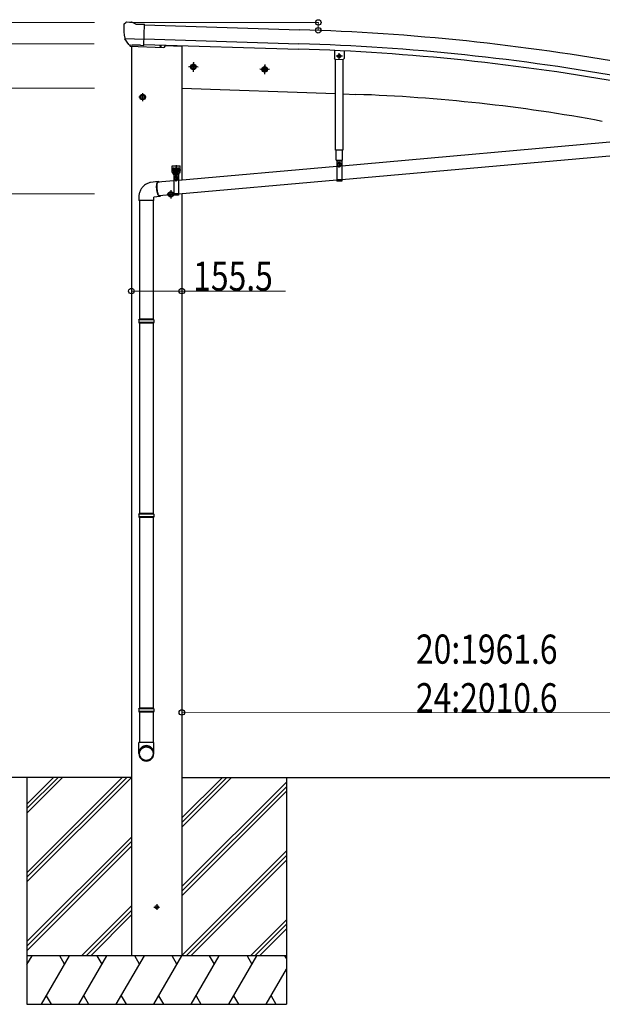
# Model space of a CAD drawing. Units: millimetres. Extents: x 0 to 16820, y 0 to 11880.
# Drawn here: x 2495 to 4291, y 2604 to 5642 of the extents above; entities that cross this region are included whole.
import ezdxf

# ---------------------------------------------------------------- set-up
doc = ezdxf.new("R2010")
doc.units = ezdxf.units.MM
doc.linetypes.add('YCENTER_1', pattern=[13, 10, -1, 1, -1])
doc.linetypes.add('YHIDDEN_1', pattern=[4, 3, -1])
for name, color, linetype, lineweight in [('FRONT_V1', 7, 'Continuous', 30), ('YKK_13', 4, 'Continuous', 30), ('YKK_A1', 4, 'Continuous', 30), ('YKK_D', 6, 'Continuous', 13)]:
    doc.layers.add(name, color=color, linetype=linetype, lineweight=lineweight)
doc.styles.add('text-b', font='extslim2.shx', dxfattribs={"width": 0.8, "bigfont": 'extfont2.shx'})

msp = doc.modelspace()

# ---------------------------------------------------------------- linework, layer by layer
at = {"layer": 'FRONT_V1', "ltscale": 2}
msp.add_line((2944, 5562.2), (2995.1, 5560.4), dxfattribs=at)
at = {"layer": 'YKK_13'}
for p, q in [((2816.2, 5626.7), (2816.2, 5625.4)), ((2817.2, 5628.8), (2822.3, 5633.7)), ((2825.9, 5635.1), (2839.6, 5634.7)), ((2853, 5628.4), (2840.9, 5634.4)), ((2853, 5628.4), (2879.7, 5627.7)), ((2878, 5562.8), (2879.7, 5627.7)), ((2819.2, 5584.6), (2819.6, 5583.6)), ((2819.3, 5584), (2878.5, 5582.4)), ((2819.6, 5583.6), (2819.7, 5583.4)), ((2831.8, 5565.2), (2819.7, 5583.4)), ((2834.2, 5564), (2842, 5563.8)), ((2836.3, 5564.8), (2835, 5560.1)), ((2835, 5560.1), (2938.5, 5556.5)), ((2842.2, 5563.7), (2842, 5563.8)), ((2867.7, 5563), (2842.2, 5563.7)), ((2868, 5563.1), (2867.7, 5563)), ((2868, 5563.1), (2878, 5562.8)), ((2944.5, 5563.9), (2943.5, 5560.2)), ((3466, 5548), (3465.1, 5523.2)), ((3468, 5520.1), (3465.1, 5523.2)), ((3468, 5520.1), (3492, 5519.3)), ((3492, 5519.3), (3495.1, 5522.2)), ((4806.8, 5307.3), (3487.8, 5190.6)), ((4806.8, 5265.1), (3487.8, 5148.4)), ((3470.9, 5208.4), (3489.7, 5208.4)), ((3472.8, 5208.4), (3487.8, 5208.4)), ((3472.8, 5208.4), (3472.8, 5143.4)), ((3487.8, 5208.4), (3487.8, 5143.4)), ((2965.1, 5190.7), (2990.1, 5190.7)), ((2965.1, 5170.7), (2965.1, 5190.7)), ((2965.1, 5170.7), (2968.6, 5170.7)), ((2968.6, 5165.7), (2968.6, 5170.7)), ((2968.6, 5167.7), (2986.6, 5167.7)), ((2968.6, 5165.7), (2986.6, 5165.7)), ((2969.1, 5167.7), (2986.6, 5167.7)), ((2970.1, 5165.7), (2985.1, 5165.7)), ((2970.1, 5165.7), (2970.1, 5100.7)), ((2971.5, 5169.3), (2983.7, 5169.3)), ((2977.6, 5193.2), (2977.6, 5161)), ((3472.8, 5189.2), (2985.1, 5146.1)), ((2985.1, 5165.7), (2985.1, 5100.7)), ((2986.6, 5170.7), (2990.1, 5170.7)), ((2986.6, 5165.7), (2986.6, 5170.7)), ((2990.1, 5170.7), (2990.1, 5190.7)), ((2922, 5142.5), (2898.5, 5139.7)), ((2970.1, 5144.8), (2920.9, 5140.4)), ((3472.8, 5147.1), (2985.1, 5103.9)), ((3487.8, 5143.4), (3472.8, 5143.4)), ((2864.6, 5084.6), (2864.6, 4718.2)), ((2906.6, 5084.6), (2906.6, 4718.2)), ((2926.7, 5096.8), (2908.6, 5094.6)), ((2970.1, 5102.6), (2925.5, 5098.7)), ((2985.1, 5100.7), (2970.1, 5100.7)), ((2862.6, 4716.2), (2863.6, 4718.2)), ((2908.6, 4716.2), (2862.6, 4716.2)), ((2862.6, 4716.2), (2862.6, 4708.2)), ((2908.6, 4708.2), (2862.6, 4708.2)), ((2862.6, 4708.2), (2863.6, 4706.2)), ((2907.6, 4718.2), (2863.6, 4718.2)), ((2908.6, 4716.2), (2907.6, 4718.2)), ((2908.6, 4708.2), (2907.6, 4706.2)), ((2908.6, 4716.2), (2908.6, 4708.2)), ((2907.6, 4706.2), (2863.6, 4706.2)), ((2864.6, 4706.2), (2864.6, 4118.1)), ((2906.6, 4706.2), (2906.6, 4118.1)), ((2862.6, 4116.1), (2863.6, 4118.1)), ((2908.6, 4116.1), (2862.6, 4116.1)), ((2862.6, 4116.1), (2862.6, 4108.1)), ((2908.6, 4108.1), (2862.6, 4108.1)), ((2862.6, 4108.1), (2863.6, 4106.1)), ((2907.6, 4118.1), (2863.6, 4118.1)), ((2907.6, 4106.1), (2863.6, 4106.1)), ((2864.6, 4106.1), (2864.6, 3518)), ((2906.6, 4106.1), (2906.6, 3518)), ((2908.6, 4116.1), (2907.6, 4118.1)), ((2908.6, 4108.1), (2907.6, 4106.1)), ((2908.6, 4116.1), (2908.6, 4108.1)), ((2862.6, 3516), (2863.6, 3518)), ((2908.6, 3516), (2862.6, 3516)), ((2862.6, 3516), (2862.6, 3508)), ((2908.6, 3508), (2862.6, 3508)), ((2862.6, 3508), (2863.6, 3506)), ((2907.6, 3518), (2863.6, 3518)), ((2907.6, 3506), (2863.6, 3506)), ((2864.6, 3506), (2864.6, 3412)), ((2864.6, 3506), (2864.6, 3412)), ((2906.6, 3506), (2906.6, 3412)), ((2906.6, 3506), (2906.6, 3412)), ((2908.6, 3516), (2907.6, 3518)), ((2908.6, 3508), (2907.6, 3506)), ((2908.6, 3516), (2908.6, 3508)), ((2862.6, 3377.9), (2862.6, 3412)), ((2908.6, 3412), (2862.6, 3412)), ((2908.6, 3377.9), (2908.6, 3412))]:
    msp.add_line(p, q, dxfattribs=at)
at = {"layer": 'YKK_13', "linetype": 'YCENTER_1'}
for p, q in [((3489.9, 5529.4), (3470.7, 5529.4)), ((3480.3, 5520.4), (3480.3, 5538.4)), ((3030.3, 5508.7), (3030.3, 5483.6)), ((3250.2, 5501), (3250.2, 5476)), ((3041.8, 5496.2), (3018.8, 5496.2)), ((3261.7, 5488.5), (3238.7, 5488.5)), ((2874.1, 5415.7), (2874.1, 5390.7)), ((2885.6, 5403.2), (2862.6, 5403.2)), ((3480.4, 5186), (3480.3, 5201.8)), ((2963.4, 5179.2), (2976.9, 5179.2)), ((2970.1, 5172.4), (2970.1, 5185.9)), ((2978.4, 5179.2), (2991.9, 5179.2)), ((2985.1, 5172.4), (2985.1, 5185.9)), ((2969.7, 5151.1), (2985.5, 5151.2)), ((2977.7, 5143.3), (2977.6, 5159.1)), ((2972.6, 5103.2), (2949.6, 5103.2)), ((2961.1, 5115.7), (2961.1, 5090.7))]:
    msp.add_line(p, q, dxfattribs=at)
at = {"layer": 'YKK_13', "linetype": 'Continuous'}
for p, q in [((3478, 5533.4), (3475.7, 5529.4)), ((3478, 5525.4), (3475.7, 5529.4)), ((3482.6, 5533.4), (3478, 5533.4)), ((3484.9, 5529.4), (3482.6, 5533.4)), ((3484.9, 5529.4), (3482.6, 5525.4)), ((3030.3, 5503.7), (3023.8, 5499.9)), ((3023.8, 5499.9), (3023.8, 5492.4)), ((3030.3, 5503.7), (3036.8, 5499.9)), ((3036.8, 5499.9), (3036.8, 5492.4)), ((3482.6, 5525.4), (3478, 5525.4)), ((3023.8, 5492.4), (3030.3, 5488.6)), ((3036.8, 5492.4), (3030.3, 5488.6)), ((3250.2, 5496), (3243.7, 5492.2)), ((3243.7, 5492.2), (3243.7, 5484.7)), ((3243.7, 5484.7), (3250.2, 5481)), ((3250.2, 5496), (3256.7, 5492.2)), ((3256.7, 5484.7), (3250.2, 5481)), ((3256.7, 5492.2), (3256.7, 5484.7)), ((2874.1, 5410.7), (2867.6, 5406.9)), ((2867.6, 5406.9), (2867.6, 5399.4)), ((2874.1, 5410.7), (2880.6, 5406.9)), ((2880.6, 5406.9), (2880.6, 5399.4)), ((2867.6, 5399.4), (2874.1, 5395.7)), ((2880.6, 5399.4), (2874.1, 5395.7)), ((3478.8, 5194.4), (3477.8, 5194.4)), ((3477.8, 5194.4), (3477.8, 5193.4)), ((3480.8, 5196.4), (3479.8, 5196.4)), ((3479.8, 5196.4), (3479.8, 5195.4)), ((3480.8, 5195.4), (3480.8, 5196.4)), ((3482.8, 5194.5), (3481.8, 5194.4)), ((3482.8, 5193.5), (3482.8, 5194.5)), ((2968.8, 5179.6), (2968, 5179.6)), ((2968, 5179.6), (2968, 5178.7)), ((2968, 5178.7), (2968.8, 5178.7)), ((2970.6, 5181.3), (2969.7, 5181.3)), ((2969.7, 5181.3), (2969.7, 5180.5)), ((2969.7, 5177.9), (2969.7, 5177)), ((2969.7, 5177), (2970.6, 5177)), ((2970.6, 5180.5), (2970.6, 5181.3)), ((2970.6, 5177), (2970.6, 5177.9)), ((2971.9, 5179.6), (2971.4, 5179.6)), ((2971.4, 5178.7), (2971.9, 5178.7)), ((2971.4, 5169.3), (2983.9, 5169.3)), ((2971.4, 5167.7), (2971.4, 5169.3)), ((2983.9, 5167.7), (2971.4, 5167.7)), ((2971.5, 5170.8), (2983.7, 5170.8)), ((2971.5, 5169.3), (2971.5, 5170.8)), ((2971.9, 5180.3), (2972.6, 5180.8)), ((2971.9, 5176.2), (2971.9, 5180.3)), ((2971.9, 5176.2), (2972.6, 5175.8)), ((2971.9, 5175.3), (2972.6, 5175.8)), ((2971.9, 5170.8), (2971.9, 5175.3)), ((2983.4, 5170.8), (2971.9, 5170.8)), ((2982.6, 5180.8), (2972.6, 5180.8)), ((2972.6, 5175.8), (2982.6, 5175.8)), ((2982.6, 5175.8), (2972.6, 5175.8)), ((2974.7, 5176.2), (2974.7, 5180.3)), ((2974.7, 5170.8), (2974.7, 5175.3)), ((2980.5, 5176.2), (2980.5, 5180.3)), ((2980.5, 5170.8), (2980.5, 5175.3)), ((2983.4, 5180.3), (2982.6, 5180.8)), ((2983.4, 5176.2), (2982.6, 5175.8)), ((2983.4, 5175.3), (2982.6, 5175.8)), ((2983.4, 5176.2), (2983.4, 5180.3)), ((2983.8, 5179.6), (2983.4, 5179.6)), ((2983.4, 5178.7), (2983.8, 5178.7)), ((2983.4, 5170.8), (2983.4, 5175.3)), ((2983.7, 5170.8), (2983.7, 5169.3)), ((2983.9, 5169.3), (2983.9, 5167.7)), ((2985.6, 5181.3), (2984.7, 5181.3)), ((2984.7, 5181.3), (2984.7, 5180.5)), ((2984.7, 5177.9), (2984.7, 5177)), ((2984.7, 5177), (2985.6, 5177)), ((2985.6, 5180.5), (2985.6, 5181.3)), ((2985.6, 5177), (2985.6, 5177.9)), ((2987.3, 5179.6), (2986.4, 5179.6)), ((2986.4, 5178.7), (2987.3, 5178.7)), ((2987.3, 5178.7), (2987.3, 5179.6)), ((3477.8, 5193.4), (3478.8, 5193.4)), ((3479.8, 5192.4), (3479.8, 5191.4)), ((3479.8, 5191.4), (3480.8, 5191.4)), ((3480.8, 5191.4), (3480.8, 5192.4)), ((3481.8, 5193.4), (3482.8, 5193.5)), ((2917.5, 5131.9), (2917.7, 5134.2)), ((2917.7, 5134.2), (2918.1, 5136.3)), ((2918.1, 5136.3), (2918.5, 5138.1)), ((2918.4, 5134.7), (2918.1, 5132.6)), ((2918.8, 5136.5), (2918.4, 5134.7)), ((2918.5, 5138.1), (2919.1, 5139.7)), ((2919.4, 5138.1), (2918.8, 5136.5)), ((2919.1, 5139.7), (2919.7, 5140.9)), ((2920, 5139.3), (2919.4, 5138.1)), ((2919.7, 5140.9), (2920.4, 5141.8)), ((2920.6, 5140.2), (2920, 5139.3)), ((2920.4, 5141.8), (2921.2, 5142.3)), ((2921.4, 5140.7), (2920.6, 5140.2)), ((2921.2, 5142.3), (2922, 5142.5)), ((2922.1, 5140.9), (2921.4, 5140.7)), ((2922, 5142.5), (2922.8, 5142.3)), ((2923, 5140.7), (2922.1, 5140.9)), ((2922.8, 5142.3), (2923.7, 5141.8)), ((2923.2, 5140.6), (2923, 5140.7)), ((2923.7, 5141.8), (2924.6, 5140.9)), ((2924.6, 5140.9), (2924.7, 5140.8)), ((2976.1, 5151.7), (2975.1, 5151.7)), ((2975.1, 5151.7), (2975.1, 5150.7)), ((2975.1, 5150.7), (2976.1, 5150.7)), ((2978.1, 5153.7), (2977.1, 5153.7)), ((2977.1, 5153.7), (2977.1, 5152.7)), ((2977.1, 5149.7), (2977.1, 5148.7)), ((2977.1, 5148.7), (2978.1, 5148.7)), ((2978.1, 5152.7), (2978.1, 5153.7)), ((2978.1, 5148.7), (2978.1, 5149.7)), ((2980.1, 5151.7), (2979.1, 5151.7)), ((2979.1, 5150.7), (2980.1, 5150.7)), ((2980.1, 5150.7), (2980.1, 5151.7)), ((2917.3, 5129.4), (2917.5, 5131.9)), ((2917.3, 5126.7), (2917.3, 5129.4)), ((2917.4, 5123.9), (2917.3, 5126.7)), ((2917.6, 5121.1), (2917.4, 5123.9)), ((2917.9, 5118.2), (2917.6, 5121.1)), ((2917.9, 5130.3), (2917.8, 5127.8)), ((2917.8, 5127.8), (2917.8, 5125.1)), ((2917.8, 5125.1), (2917.9, 5122.4)), ((2918.1, 5132.6), (2917.9, 5130.3)), ((2917.9, 5122.4), (2918.2, 5119.6)), ((2918.3, 5115.3), (2917.9, 5118.2)), ((2918.2, 5119.6), (2918.5, 5116.9)), ((2918.8, 5112.6), (2918.3, 5115.3)), ((2918.5, 5116.9), (2918.9, 5114.1)), ((2919.3, 5109.9), (2918.8, 5112.6)), ((2918.9, 5114.1), (2919.5, 5111.5)), ((2920, 5107.4), (2919.3, 5109.9)), ((2919.5, 5111.5), (2920.1, 5109)), ((2920.7, 5105.1), (2920, 5107.4)), ((2920.1, 5109), (2920.8, 5106.7)), ((2921.5, 5103), (2920.7, 5105.1)), ((2920.8, 5106.7), (2921.5, 5104.6)), ((2921.5, 5104.6), (2922.3, 5102.8)), ((2961.1, 5110.7), (2954.6, 5106.9)), ((2954.6, 5106.9), (2954.6, 5099.4)), ((2961.1, 5110.7), (2967.6, 5106.9)), ((2967.6, 5106.9), (2967.6, 5099.4)), ((2862.6, 5094.6), (2862.6, 5084.6)), ((2908.6, 5084.6), (2862.6, 5084.6)), ((2908.6, 5084.6), (2908.6, 5094.6)), ((2922.3, 5101.1), (2921.5, 5103)), ((2922.3, 5102.8), (2923.2, 5101.2)), ((2923.2, 5099.6), (2922.3, 5101.1)), ((2923.2, 5101.2), (2924, 5100)), ((2924.1, 5098.4), (2923.2, 5099.6)), ((2924, 5100), (2924.9, 5099.1)), ((2925, 5097.5), (2924.1, 5098.4)), ((2924.9, 5099.1), (2925.7, 5098.5)), ((2925.8, 5096.9), (2925, 5097.5)), ((2925.7, 5098.5), (2926.5, 5098.4)), ((2926.7, 5096.8), (2925.8, 5096.9)), ((2926.5, 5098.4), (2927.3, 5098.5)), ((2927.5, 5096.9), (2926.7, 5096.8)), ((2927.3, 5098.5), (2927.8, 5098.9)), ((2928.3, 5097.5), (2927.5, 5096.9)), ((2929, 5098.4), (2928.3, 5097.5)), ((2929.3, 5099), (2929, 5098.4)), ((2954.6, 5099.4), (2961.1, 5095.7)), ((2967.6, 5099.4), (2961.1, 5095.7))]:
    msp.add_line(p, q, dxfattribs=at)
at = {"layer": 'YKK_13', "linetype": 'Continuous', "ltscale": 0.5}
for p, q in [((3495.9, 5546.6), (3495.1, 5522.2)), ((3468.8, 5239.7), (3468.8, 5520.1)), ((3491.8, 5519.3), (3491.8, 5239.7)), ((3491.8, 5239.7), (3468.8, 5239.7)), ((3470.9, 5208.4), (3470.9, 5239.7)), ((3489.7, 5239.7), (3489.7, 5208.4))]:
    msp.add_line(p, q, dxfattribs=at)
at = {"layer": 'YKK_13', "linetype": 'YHIDDEN_1'}
for p, q in [((3472.8, 5206.4), (3487.8, 5206.4)), ((2970.1, 5163.7), (2985.1, 5163.7)), ((3487.8, 5147.9), (3472.8, 5147.9)), ((3487.8, 5145.4), (3472.8, 5145.4)), ((2985.1, 5105.2), (2970.1, 5105.2)), ((2985.1, 5102.7), (2970.1, 5102.7))]:
    msp.add_line(p, q, dxfattribs=at)
at = {"layer": 'YKK_13'}
msp.add_circle((2929.5, 5560.8), 1.5, dxfattribs=at)
at = {"layer": 'YKK_13', "linetype": 'Continuous'}
for centre, radius in [((3480.3, 5529.4), 5), ((3480.3, 5529.4), 4.6), ((3480.3, 5529.4), 4), ((3030.3, 5496.2), 8.5), ((3030.3, 5496.2), 7.7), ((3030.3, 5496.2), 6.5), ((3250.2, 5488.5), 8.5), ((3250.2, 5488.5), 7.7), ((3250.2, 5488.5), 6.5), ((2874.1, 5403.2), 8.5), ((2874.1, 5403.2), 7.7), ((2874.1, 5403.2), 6.5), ((3480.3, 5193.9), 5.9), ((2977.6, 5151.2), 5.9), ((2961.1, 5103.2), 8.5), ((2961.1, 5103.2), 7.7), ((2961.1, 5103.2), 6.5)]:
    msp.add_circle(centre, radius, dxfattribs=at)
at = {"layer": 'YKK_13'}
for centre, radius, start, end in [((3018.5, 5620), 202.4, 178.4959, 190.0874), ((2825.8, 5630.1), 5, 88.5024, 133.4894), ((2839.6, 5631.7), 3, 63.4959, 88.4959), ((2938.7, 5561.5), 5, 268, 344.5), ((3480.3, 5193.9), 7.5, 360, 180), ((2977.6, 5151.2), 7.5, 360, 180)]:
    msp.add_arc(centre, radius, start, end, dxfattribs=at)
at = {"layer": 'YKK_13', "linetype": 'Continuous'}
for centre, radius, start, end in [((3478.8, 5195.4), 1, 270.4432, 0.4432), ((3481.8, 5195.4), 1, 180.4432, 270.4432), ((2970.1, 5179.2), 4.75, 45.0099, 291.3136), ((2968.8, 5180.5), 0.86, 270, 0), ((2968.8, 5177.9), 0.86, 0, 90), ((2971.4, 5180.5), 0.86, 180, 270), ((2971.4, 5177.9), 0.86, 90, 180), ((2973.3, 5178.2), 2.56, 55.6158, 124.3842), ((2973.3, 5178.3), 2.56, 235.6158, 304.3842), ((2973.3, 5173.2), 2.56, 55.6158, 124.3842), ((2972.6, 5181.3), 0.5, 270, 354.2608), ((2977.6, 5180.8), 4.5, 5.7392, 174.2608), ((2977.6, 5171.2), 9.55, 72.412, 107.588), ((2977.6, 5185.3), 9.55, 252.412, 287.588), ((2977.6, 5166.2), 9.55, 72.412, 107.588), ((2982, 5178.2), 2.56, 55.6158, 124.3842), ((2982, 5178.3), 2.56, 235.6158, 304.3842), ((2982, 5173.2), 2.56, 55.6158, 124.3842), ((2985.1, 5179.2), 4.75, 248.6864, 134.9901), ((2982.6, 5181.3), 0.5, 185.7392, 270), ((2983.8, 5180.5), 0.86, 270, 0), ((2983.8, 5177.9), 0.86, 0, 90), ((2986.4, 5180.5), 0.86, 180, 270), ((2986.4, 5177.9), 0.86, 90, 180), ((3478.8, 5192.4), 1, 0.4432, 90.4432), ((3481.8, 5192.4), 1, 90.4432, 180.4432), ((2976.1, 5152.7), 1, 270.4432, 0.4432), ((2976.1, 5149.7), 1, 0.4432, 90.4432), ((2979.1, 5152.7), 1, 180.4432, 270.4432), ((2979.1, 5149.7), 1, 90.4432, 180.4432)]:
    msp.add_arc(centre, radius, start, end, dxfattribs=at)
at = {"layer": 'YKK_13'}
for centre, major_axis, ratio, start_param, end_param in [((2819.2, 5626.6), (-2.62, -1.47), 0.997474, 4.96062, 5.746529), ((2811.6, 5630.5), (15.1, 4.4), 0.101033, 0.307812, 0.308043), ((2834.3, 5566.9), (-1.46, -2.63), 0.997631, 5.80419, 6.600612), ((2834.4, 5567.1), (3.36, 2.38), 0.650902, 4.095823, 4.168633), ((2834.3, 5567), (-1.46, -2.63), 0.997631, 0.390237, 0.478995), ((2885.6, 3379.6), (-23, 0), 0.996195, 3.141593, 6.283185), ((2885.6, 3377.9), (-23, 0), 0.996195, 3.141593, 6.283185), ((2885.6, 3377.9), (0, -23.4), 0.981806, 4.712389, 7.853982)]:
    msp.add_ellipse(centre, major_axis=major_axis, ratio=ratio, start_param=start_param, end_param=end_param, dxfattribs=at)
msp.add_ellipse((2885.6, 3377.9), major_axis=(21, 0), ratio=0.996195, dxfattribs=at)
at = {"layer": 'YKK_13', "linetype": 'Continuous'}
msp.add_open_spline([(2898.5, 5139.7), (2897.2, 5139.5), (2894.2, 5138.8), (2889.6, 5137.1), (2884.8, 5134.7), (2880.4, 5131.8), (2876.4, 5128.3), (2872.9, 5124.5), (2869.8, 5120.2), (2867.2, 5115.6), (2865.1, 5110.7), (2863.7, 5105.5), (2862.7, 5100.1), (2862.7, 5096.5), (2862.6, 5094.6)], degree=3, knots=[0.2790948, 0.2790948, 0.2790948, 0.2790948, 0.3253646, 0.3875491, 0.4489035, 0.5097501, 0.5703099, 0.6307475, 0.6911972, 0.7517962, 0.8127183, 0.8741828, 0.9364908, 1, 1, 1, 1], dxfattribs=at)
at = {"layer": 'YKK_A1', "ltscale": 5}
for p, q in [((2879.6, 5625.6), (3357.4, 5611.1)), ((2878, 5565.6), (3355.6, 5551.1)), ((2878.5, 5582.5), (3356.1, 5567.9)), ((3030.9, 5511.1), (3029.8, 5481.2)), ((3250.7, 5503.5), (3249.7, 5473.5)), ((3045.3, 5495.6), (3015.3, 5496.7)), ((3265.2, 5488), (3235.2, 5489))]:
    msp.add_line(p, q, dxfattribs=at)
at = {"layer": 'YKK_A1', "ltscale": 2}
for p, q in [((2839.6, 5559.9), (2839.6, 2754.5)), ((2995.1, 5560.4), (2995.1, 5147.1)), ((2995.1, 5104.9), (2995.1, 2754.5)), ((2908.6, 2904.5), (2926.6, 2904.5)), ((2917.6, 2913.5), (2917.6, 2895.5)), ((2995.1, 2754.5), (2839.6, 2754.5))]:
    msp.add_line(p, q, dxfattribs=at)
at = {"layer": 'YKK_A1'}
for p, q in [((2995.1, 5430.3), (3468.8, 5413.8)), ((3491.8, 5413), (3531.7, 5411.6)), ((2839.1, 3304.5), (2029.4, 3304.5)), ((2517.4, 3304.5), (2517.4, 2604.5)), ((2995.1, 3304.5), (5780.6, 3304.5)), ((3317.4, 3304.5), (3317.4, 2604.5))]:
    msp.add_line(p, q, dxfattribs=at)
at = {"layer": 'YKK_A1', "linetype": 'Continuous'}
for p, q in [((2517.4, 3010.3), (2811.6, 3304.5)), ((2517.4, 2996.2), (2825.7, 3304.5)), ((2517.4, 2982), (2839.8, 3304.5)), ((2517.4, 3194.1), (2627.7, 3304.5)), ((2517.4, 3208.3), (2613.6, 3304.5)), ((2517.4, 3222.4), (2599.4, 3304.5)), ((2995.1, 3151.4), (3148.2, 3304.5)), ((2995.1, 3165.5), (3134.1, 3304.5)), ((2995.1, 3179.7), (3119.9, 3304.5)), ((2995.1, 2967.6), (3317.4, 3289.8)), ((2995.1, 2953.4), (3317.4, 3275.7)), ((2995.1, 2939.3), (3317.4, 3261.5)), ((2517.4, 2798.2), (2839.6, 3120.4)), ((2517.4, 2784), (2839.6, 3106.3)), ((2517.4, 2769.9), (2839.6, 3092.1)), ((2994.2, 2754.5), (3317.4, 3077.7)), ((3008.3, 2754.5), (3317.4, 3063.5)), ((3022.5, 2754.5), (3317.4, 3049.4)), ((2685.8, 2754.5), (2839.6, 2908.3)), ((2700, 2754.5), (2839.6, 2894.1)), ((2714.1, 2754.5), (2839.6, 2880)), ((3206.3, 2754.5), (3317.4, 2865.5)), ((3220.5, 2754.5), (3317.4, 2851.4)), ((3234.6, 2754.5), (3317.4, 2837.3)), ((3317.4, 2754.5), (2517.4, 2754.5)), ((2517.4, 2727), (2533.3, 2754.5)), ((2562.1, 2604.5), (2648.7, 2754.5)), ((2633.7, 2728.5), (2618.7, 2754.5)), ((2677.6, 2604.5), (2764.2, 2754.5)), ((2749.2, 2728.5), (2734.2, 2754.5)), ((2793.1, 2604.5), (2879.7, 2754.5)), ((2864.7, 2728.5), (2849.7, 2754.5)), ((2908.5, 2604.5), (2995.1, 2754.5)), ((2980.1, 2728.5), (2965.1, 2754.5)), ((3024, 2604.5), (3110.6, 2754.5)), ((3095.6, 2728.5), (3080.6, 2754.5)), ((3139.5, 2604.5), (3226.1, 2754.5)), ((3196.1, 2754.5), (3211.1, 2728.5)), ((3311.5, 2754.5), (3317.4, 2744.4)), ((3254.9, 2604.5), (3317.4, 2712.6)), ((2577.1, 2630.5), (2592.1, 2604.5)), ((2692.6, 2630.5), (2707.6, 2604.5)), ((2808.1, 2630.5), (2823.1, 2604.5)), ((2923.5, 2630.5), (2938.5, 2604.5)), ((3039, 2630.5), (3054, 2604.5)), ((3154.5, 2630.5), (3169.5, 2604.5)), ((3269.9, 2630.5), (3284.9, 2604.5)), ((2517.4, 2604.5), (3317.4, 2604.5))]:
    msp.add_line(p, q, dxfattribs=at)
at = {"layer": 'YKK_A1', "ltscale": 5}
for centre in [(3030.3, 5496.2), (3250.2, 5488.5)]:
    msp.add_circle(centre, 5, dxfattribs=at)
at = {"layer": 'YKK_A1', "ltscale": 2}
msp.add_circle((2917.6, 2904.5), 5, dxfattribs=at)
at = {"layer": 'YKK_A1', "ltscale": 5}
for centre, radius, start, end in [((3145.7, -1340.3), 6954.6, 79.75513, 88.25513), ((3145.7, -1340.3), 6911.4, 79.75513, 88.25513), ((3145.7, -1340.3), 6894.6, 79.75513, 88.25513), ((3351.8, 260.7), 5154, 79.5, 88)]:
    msp.add_arc(centre, radius, start, end, dxfattribs=at)
at = {"layer": 'YKK_D'}
for p, q in [((2726, 5633.5), (1217.6, 5633.5)), ((2833.5, 5633.5), (3416.7, 5633.5)), ((3358.4, 5611), (3416.4, 5609.3)), ((2725, 5567.2), (1617.6, 5567.2)), ((2726, 5430.3), (2017.6, 5430.3)), ((2726.1, 5104.8), (2417.6, 5104.8)), ((2839.6, 4804.8), (2995.1, 4804.8)), ((2995.1, 4804.8), (3314.3, 4804.8)), ((2995, 3493), (2995, 3505.9)), ((4956.7, 3503.4), (2995, 3504.9)), ((2726, 3304.5), (1217.6, 3304.5))]:
    msp.add_line(p, q, dxfattribs=at)
at = {"layer": 'YKK_D', "linetype": 'ByBlock', "lineweight": -2}
for centre in [(3415.7, 5633.5), (3415.4, 5609.3), (2839.6, 4804.8), (2995.1, 4804.8), (2995, 3504.9)]:
    msp.add_circle(centre, 8.5, dxfattribs=at)
at = {"layer": 'YKK_D'}
msp.add_arc((2621.8, 5633.5), 794, 358.2551, 360, dxfattribs=at)

# ---------------------------------------------------------------- texts
at = {"layer": 'YKK_D', "style": 'text-b', "width": 0.8}
msp.add_text('155.5', height=90, dxfattribs=at).set_placement((3030.1, 4805.8))
for s, p in [('20:1961.6', (3716.8, 3655.3)), ('24:2010.6', (3716.7, 3505.3))]:
    msp.add_text(s, height=90, rotation=359.9567, dxfattribs=at).set_placement(p)

doc.saveas('drawing.dxf')
